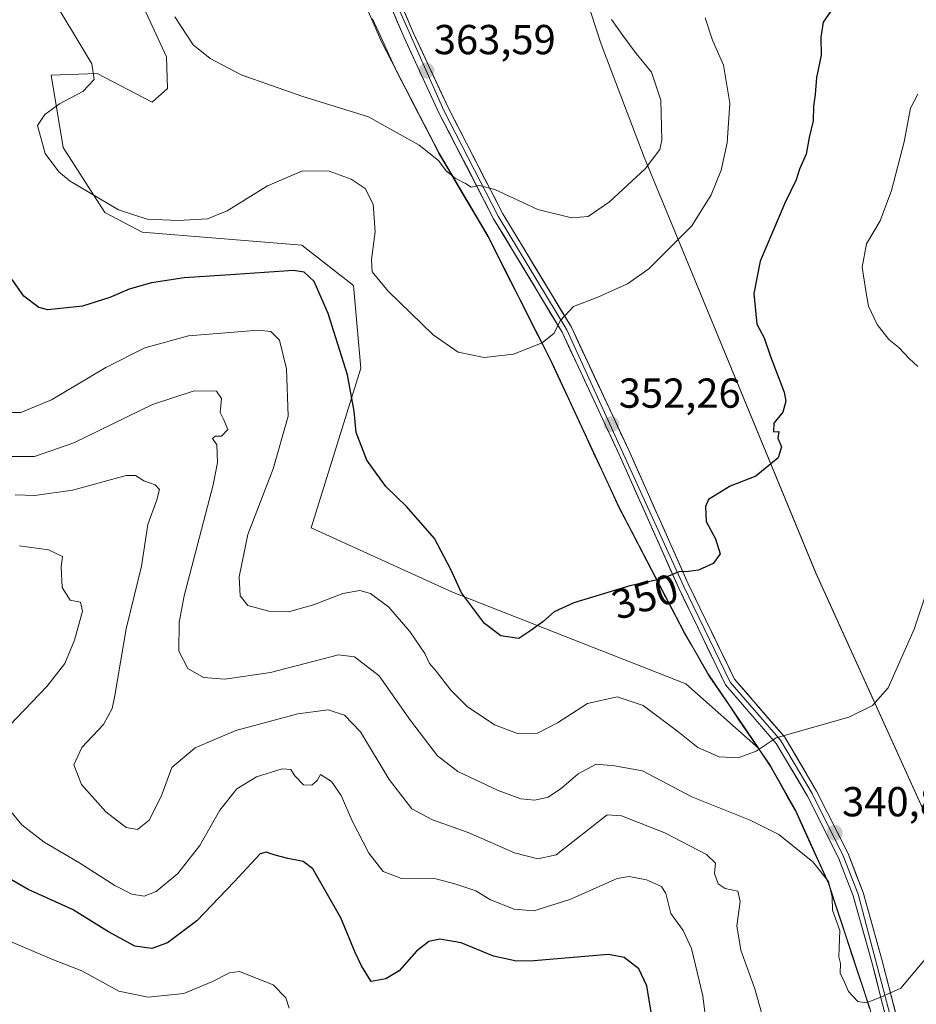
# Model space of a CAD drawing. Units: metres. Extents: x 594460 to 597927, y 4680491 to 4682851.
# Drawn here: x 595655 to 595870, y 4681094 to 4681330 of the extents above; entities that cross this region are included whole.
import ezdxf
from ezdxf.enums import TextEntityAlignment as Align

# ---------------------------------------------------------------- set-up
doc = ezdxf.new("R2010")
doc.units = ezdxf.units.M
doc.header["$MEASUREMENT"] = 0
for name, color, linetype, lineweight in [('Arbolado forestal CxS', 92, 'Continuous', 0), ('Carátula', 7, 'Continuous', 5), ('Curva de nivel maestra', 36, 'Continuous', 30), ('Curva de nivel normal', 36, 'Continuous', 0), ('Layer 0', 7, 'Continuous', 0), ('Matorral CxS', 135, 'Continuous', 0), ('Municipio', 9, 'Continuous', 13), ('Municipio CxS', 142, 'Continuous', 0), ('Pastizal CxS', 92, 'Continuous', 0), ('Punto de cota en terreno', 7, 'Continuous', 0), ('Rótulo de curva de nivel directora', 19, 'Continuous', 0), ('Rótulo de punto de cota en terreno', 19, 'Continuous', 0)]:
    doc.layers.add(name, color=color, linetype=linetype, lineweight=lineweight)
doc.styles.add('Arial', font='txt', dxfattribs={"height": 0.2})

# ---------------------------------------------------------------- blocks, each defined once
blk = doc.blocks.new('*U161')
at = {"layer": 'Arbolado forestal CxS', "color": 92, "linetype": 'Continuous', "lineweight": 0}
blk.add_polyline3d([(595896.6859, 4681044.4171, 337.6656), (595885.2249, 4681110.1341, 338.5871), (595845.6535, 4681197.4951, 348.888), (595804.6039, 4681296.9433, 359.7191), (595794.2977, 4681323.9977, 361.279), (595715.8777, 4681564.3559, 368.6156), (595673.8045, 4681694.0209, 376.8249)], dxfattribs=at)
blk = doc.blocks.new('*U162')
at = {"layer": 'Matorral CxS', "color": 135, "linetype": 'Continuous', "lineweight": 0}
for points in [[(595858.5339, 4681093.3933, 339.4483), (595848.6845, 4681123.3433, 340.0556), (595840.8049, 4681140.6733, 341.3736), (595834.7151, 4681151.5033, 343.433), (595832.0251, 4681155.4733, 344.4702), (595832.0153, 4681155.4879, 344.4733), (595820.0455, 4681173.1633, 347.5703), (595814.2155, 4681183.2533, 348.7229), (595798.6061, 4681213.2833, 351.0492), (595782.4665, 4681247.9333, 353.9816), (595767.2369, 4681278.0933, 357.4468), (595755.5773, 4681297.8933, 360.4802), (595741.8777, 4681324.4333, 363.7132), (595733.7379, 4681343.1433, 365.8768), (595721.2185, 4681378.3233, 367.6188), (595697.4997, 4681472.7131, 371.0659), (595696.2099, 4681479.1431, 370.7518), (595696.2091, 4681479.1473, 370.7514), (595691.5301, 4681502.3131, 369.5334), (595689.4103, 4681518.0531, 370.2853), (595685.9503, 4681534.2539, 370.2099), (595683.4507, 4681545.9031, 370.7738), (595675.4711, 4681577.2431, 374.5031)], [(595673.8045, 4681694.0209, 376.8249), (595715.8777, 4681564.3559, 368.6156), (595794.2977, 4681323.9977, 361.279), (595804.6039, 4681296.9433, 359.7191), (595845.6535, 4681197.4951, 348.888), (595885.2249, 4681110.1341, 338.5871), (595896.6859, 4681044.4171, 337.6656)]]:
    blk.add_polyline3d(points, dxfattribs=at)
blk = doc.blocks.new('*U186')
at = {"layer": 'Curva de nivel normal', "color": 36, "linetype": 'Continuous', "lineweight": 0}
blk.add_polyline3d([(595719.7, 4681093.41, 320), (595718.89, 4681095.86, 320), (595715.86, 4681099.02, 320), (595707.86, 4681102.16, 320), (595705.39, 4681101.84, 320), (595701.19, 4681099.71, 320), (595694.52, 4681096.95, 320), (595685.97, 4681096.04, 320), (595678.93, 4681097.45, 320), (595670.09, 4681102.33, 320), (595662.98, 4681105.09, 320), (595649.77, 4681110.67, 320)], dxfattribs=at)
blk = doc.blocks.new('*U197')
at = {"layer": 'Curva de nivel maestra', "color": 36, "linetype": 'Continuous', "lineweight": 30}
blk.add_polyline3d([(595806.52, 4681091.02, 325), (595805.22, 4681098.72, 325), (595803.29, 4681102.79, 325), (595799.83, 4681105.53, 325), (595796.06, 4681106.23, 325), (595778.23, 4681104.73, 325), (595774.02, 4681104.63, 325), (595768.52, 4681105.85, 325), (595760.8, 4681109.03, 325), (595755.69, 4681109.88, 325), (595753.07, 4681109.31, 325), (595750.11, 4681107, 325), (595745.98, 4681102.36, 325), (595742.78, 4681100.41, 325), (595739.3, 4681099.8, 325), (595736.96, 4681103.52, 325), (595735.44, 4681106.69, 325), (595732.01, 4681114.98, 325), (595725.36, 4681126.74, 325), (595723.06, 4681128.52, 325), (595719.34, 4681129.24, 325), (595716.31, 4681129.98, 325), (595714.16, 4681130.75, 325), (595712.74, 4681130.32, 325), (595706.52, 4681123.64, 325), (595697.64, 4681114.3, 325), (595690.62, 4681109.06, 325), (595686.86, 4681107.7, 325), (595682.77, 4681108.27, 325), (595676.52, 4681111.68, 325), (595667.85, 4681117.02, 325), (595657.32, 4681121.81, 325), (595652.17, 4681124.76, 325)], dxfattribs=at)
blk = doc.blocks.new('5PATER')
at = {"layer": 'Carátula', "linetype": 'Continuous', "lineweight": 5}
h = blk.add_hatch(color=250, dxfattribs=at)
edge = h.paths.add_edge_path()
edge.add_ellipse((0, 0.01), major_axis=(-1.33, -1.34), ratio=0.999422, start_angle=0, end_angle=360)

msp = doc.modelspace()

# ---------------------------------------------------------------- linework, layer by layer
at = {"layer": 'Arbolado forestal CxS', "color": 92, "linetype": 'Continuous', "lineweight": 0}
for points in [[(595931.09, 4681957.61, 360.61), (595918.47, 4681962.95, 363.4), (595916.27, 4681932.64, 360.52), (595864.47, 4681942.31, 371.89), (595701.25, 4681974.92, 400.49), (595693.34, 4681915.91, 400.32), (595686.26, 4681822.23, 395.55), (595672.93, 4681748.49, 380.66), (595669.41, 4681732.67, 380.69), (595673.8, 4681694.02, 376.82), (595715.88, 4681564.36, 368.62), (595794.3, 4681324, 361.28), (595804.6, 4681296.94, 359.72), (595845.65, 4681197.5, 348.89), (595885.22, 4681110.13, 338.59), (595896.69, 4681044.42, 337.67), (595901.71, 4681024.88, 337.77), (595916.83, 4681007.54, 336.22), (595933.71, 4680998.55, 335.52), (595932.83, 4680969.56, 330.68), (595919.22, 4680980.11, 329.83), (595902.88, 4680963.3, 324.98), (595896.48, 4680943.42, 322.65)], [(595696.21, 4681479.15, 370.75), (595642.43, 4681461.22, 367.66), (595610.94, 4681451.47, 363.2), (595615.02, 4681421.67, 362.12), (595627.26, 4681415.68, 361.82), (595643.18, 4681414.24, 362.85), (595656.6, 4681407.54, 363.7), (595670.65, 4681363.62, 361.36), (595690.39, 4681320.99, 357.97), (595690.61, 4681313.38, 356.65), (595686.9, 4681310.09, 356.29), (595673.79, 4681317.01, 355.38), (595662.82, 4681316.57, 354.51), (595665.62, 4681299.3, 355.84), (595675.6, 4681283.72, 354.34), (595684.55, 4681279.02, 353.08), (595722.75, 4681275.94, 351.17), (595735.04, 4681266.28, 353.38), (595736.8, 4681246.51, 351.69), (595724.94, 4681208.3, 348.73), (595758.75, 4681192.92, 349.89), (595814.51, 4681170.96, 347.32), (595832.02, 4681155.49, 344.47)], [(595670.65, 4681363.62, 361.36), (595690.39, 4681320.99, 357.97), (595690.61, 4681313.38, 356.65), (595686.9, 4681310.09, 356.29), (595673.79, 4681317.01, 355.38), (595662.82, 4681316.57, 354.51), (595665.62, 4681299.3, 355.84), (595675.6, 4681283.72, 354.34), (595684.55, 4681279.02, 353.08), (595722.75, 4681275.94, 351.17), (595735.04, 4681266.28, 353.38), (595736.8, 4681246.51, 351.69), (595724.94, 4681208.3, 348.73), (595758.75, 4681192.92, 349.89), (595814.51, 4681170.96, 347.32), (595832.02, 4681155.49, 344.47), (595832.03, 4681155.47, 344.47), (595834.72, 4681151.5, 343.43), (595840.8, 4681140.67, 341.37), (595848.68, 4681123.34, 340.06), (595858.53, 4681093.39, 339.45)], [(595755.36, 4681013.14, 316.16), (595756.93, 4681010.94, 316.21), (595772.39, 4681000.63, 317.28), (595787.85, 4680991.61, 318.47), (595791.32, 4680995.68, 319.62), (595796.28, 4680995.04, 320.17), (595834.31, 4680984.15, 321.98), (595841.16, 4680984.73, 322.84), (595848.23, 4681014.64, 327.5), (595859.26, 4681045.24, 332.4), (595862.27, 4681061.02, 334.47), (595862.09, 4681068.4, 335.48), (595859.7, 4681088.27, 338.67), (595858.53, 4681093.39, 339.45), (595848.68, 4681123.34, 340.06), (595840.8, 4681140.67, 341.37), (595834.72, 4681151.5, 343.43), (595832.03, 4681155.47, 344.47), (595832.02, 4681155.49, 344.47)]]:
    msp.add_polyline3d(points, dxfattribs=at)
at = {"layer": 'Curva de nivel maestra', "color": 36, "linetype": 'Continuous', "lineweight": 30}
msp.add_polyline3d([(595849.18, 4681331.92, 350), (595847.41, 4681329.27, 350), (595846.8, 4681325.67, 350), (595846.91, 4681321.34, 350), (595845.81, 4681316, 350), (595845.44, 4681311.96, 350), (595845.08, 4681309.16, 350), (595844.96, 4681305.62, 350), (595844.02, 4681301.67, 350), (595843.31, 4681297.7, 350), (595841.73, 4681294.12, 350), (595840.94, 4681291.52, 350), (595838.18, 4681285.94, 350), (595832.35, 4681272.08, 350), (595830.81, 4681264.33, 350), (595831.5, 4681257, 350), (595833.29, 4681253.79, 350), (595834.76, 4681249.26, 350), (595838.04, 4681240.72, 350), (595838.42, 4681238.62, 350), (595837.74, 4681235.96, 350), (595835.55, 4681233.37, 350), (595835.52, 4681231.28, 350), (595836.8, 4681231.31, 350), (595836.52, 4681229.72, 350), (595837.41, 4681227.68, 350), (595836.64, 4681225.05, 350), (595831.28, 4681220.63, 350), (595825.13, 4681218.28, 350), (595819.94, 4681215.1, 350), (595819.22, 4681213.42, 350), (595819.39, 4681209.81, 350), (595821.67, 4681205.66, 350), (595822.79, 4681202.12, 350), (595821.05, 4681199.76, 350), (595817.56, 4681198.21, 350), (595815.18, 4681197.83, 350), (595812.85, 4681197.76, 350), (595808.86, 4681196.07, 350), (595801.16, 4681194.46, 350), (595787.74, 4681190.33, 350), (595783.04, 4681188.22, 350), (595780.32, 4681185.82, 350), (595777.26, 4681183.62, 350), (595774.6, 4681181.86, 350), (595770.28, 4681182.44, 350), (595766.41, 4681185.39, 350), (595760.92, 4681192.75, 350), (595758.37, 4681198.34, 350), (595754.42, 4681205.72, 350), (595747.8, 4681213.34, 350), (595742.8, 4681218.22, 350), (595738.29, 4681224.49, 350), (595735.68, 4681231.13, 350), (595735.22, 4681236.24, 350), (595733.68, 4681244.92, 350), (595729.01, 4681259.57, 350), (595725.65, 4681267.19, 350), (595723.26, 4681269.45, 350), (595720.74, 4681269.88, 350), (595706.9, 4681268.9, 350), (595694.59, 4681268.08, 350), (595686.81, 4681266.93, 350), (595681.4, 4681265.38, 350), (595676.79, 4681263.36, 350), (595670.25, 4681261.35, 350), (595661.98, 4681260.47, 350), (595659.81, 4681260.99, 350), (595656.25, 4681263.73, 350), (595650.75, 4681271.56, 350)], dxfattribs=at)
at = {"layer": 'Curva de nivel normal', "color": 36, "linetype": 'Continuous', "lineweight": 0}
for points in [[(595819.14, 4681330.3, 355), (595820.91, 4681324.96, 355), (595823.55, 4681318.96, 355), (595825.03, 4681309.86, 355), (595824.44, 4681300.38, 355), (595823.02, 4681293.82, 355), (595820.63, 4681287.92, 355), (595816.01, 4681280.55, 355), (595811.02, 4681275.58, 355), (595805.7, 4681270.26, 355), (595800.57, 4681266.66, 355), (595793.52, 4681263.44, 355), (595787.69, 4681261.27, 355), (595784.52, 4681257.85, 355), (595783.02, 4681254.86, 355), (595780.19, 4681252.56, 355), (595773.36, 4681249.86, 355), (595766.29, 4681249.07, 355), (595760.13, 4681250.29, 355), (595754.11, 4681254.45, 355), (595743.33, 4681264.88, 355), (595739.54, 4681269.55, 355), (595739.36, 4681272.52, 355), (595740.26, 4681279.08, 355), (595739.76, 4681285.75, 355), (595737.87, 4681289.46, 355), (595734.49, 4681291.7, 355), (595729.25, 4681293.58, 355), (595722.88, 4681293.72, 355), (595714.52, 4681290.1, 355), (595704.86, 4681284.1, 355), (595700.19, 4681282.22, 355), (595693.18, 4681281.81, 355), (595685.76, 4681282.14, 355), (595678.87, 4681284.35, 355), (595667.33, 4681291.2, 355), (595664.59, 4681293.47, 355), (595661.37, 4681297.86, 355), (595659.5, 4681304.52, 355), (595661.26, 4681307.2, 355), (595664.76, 4681309.72, 355), (595670.36, 4681312.68, 355), (595673.04, 4681315.58, 355), (595672.53, 4681319.3, 355), (595667.94, 4681326.85, 355), (595664.52, 4681332.51, 355)], [(595796.78, 4681329.87, 360), (595799.48, 4681326.04, 360), (595802.66, 4681321.76, 360), (595806.37, 4681317.34, 360), (595808.6, 4681310.64, 360), (595808.81, 4681301.01, 360), (595808.32, 4681298.81, 360), (595804.78, 4681294.18, 360), (595796.26, 4681286.32, 360), (595791.19, 4681282.8, 360), (595787.19, 4681282.42, 360), (595779.19, 4681284.43, 360), (595768.86, 4681289.27, 360), (595765.15, 4681290.19, 360), (595763.2, 4681289.79, 360), (595761.82, 4681290.67, 360), (595759.36, 4681291.98, 360), (595757.27, 4681293.71, 360), (595755.38, 4681296.18, 360), (595750.74, 4681299.84, 360), (595738.64, 4681306.59, 360), (595722.76, 4681311.52, 360), (595708.22, 4681316.7, 360), (595700.79, 4681320.6, 360), (595696.73, 4681323.87, 360), (595692.37, 4681330.52, 360)], [(595870.02, 4681246.86, 345), (595867.94, 4681248.78, 345), (595865.44, 4681251.47, 345), (595863.05, 4681253.33, 345), (595860.33, 4681256.92, 345), (595858.23, 4681261.3, 345), (595857.58, 4681264.97, 345), (595856.73, 4681270.65, 345), (595857.74, 4681276.23, 345), (595861.04, 4681281.77, 345), (595863.71, 4681289, 345), (595866.72, 4681300.64, 345), (595868.3, 4681308.66, 345), (595870.01, 4681312, 345)], [(595650.73, 4681235.86, 345), (595655.5, 4681235.88, 345), (595662.86, 4681238.9, 345), (595675.86, 4681246.69, 345), (595685.19, 4681251.39, 345), (595695.64, 4681254.25, 345), (595712.35, 4681255.62, 345), (595715.33, 4681255.29, 345), (595717.42, 4681253.2, 345), (595719.06, 4681246.35, 345), (595719.47, 4681235, 345), (595715.91, 4681222.44, 345), (595709.81, 4681206.69, 345), (595707.71, 4681196.6, 345), (595707.97, 4681192.01, 345), (595709.8, 4681189.76, 345), (595714.82, 4681188.37, 345), (595719.52, 4681188.21, 345), (595725.52, 4681189.88, 345), (595732.49, 4681192.61, 345), (595736.62, 4681193.35, 345), (595739.12, 4681192.6, 345), (595743.54, 4681189.36, 345), (595748.56, 4681183.48, 345), (595752.1, 4681178.28, 345), (595753.29, 4681175.86, 345), (595754.86, 4681174.02, 345), (595758.34, 4681169.49, 345), (595762.29, 4681165.59, 345), (595768.77, 4681161.18, 345), (595774.3, 4681159.13, 345), (595779.05, 4681159.2, 345), (595783.86, 4681161.66, 345), (595791.02, 4681166.26, 345), (595798.15, 4681167.85, 345), (595804.3, 4681165.78, 345), (595812.63, 4681159.62, 345), (595817.38, 4681155.75, 345), (595822.5, 4681153.52, 345), (595827.09, 4681153.3, 345), (595831.34, 4681154.9, 345), (595836.16, 4681158.06, 345), (595853.51, 4681163.03, 345), (595859.19, 4681165.83, 345), (595862.9, 4681170, 345), (595869.16, 4681184.03, 345), (595874.06, 4681199.01, 345)], [(595872.15, 4681105.59, 340), (595865.91, 4681098.16, 340), (595861.18, 4681096.07, 340), (595857.65, 4681094.71, 340), (595855.7, 4681094.99, 340), (595853.47, 4681097.4, 340), (595852.45, 4681099.65, 340), (595851.48, 4681101.74, 340), (595851.56, 4681104.08, 340), (595851.16, 4681105.67, 340), (595851.24, 4681107.94, 340), (595851.4, 4681111.96, 340), (595849.59, 4681116.85, 340), (595849.5, 4681119.98, 340), (595848.66, 4681123.69, 340), (595844.92, 4681128.42, 340), (595836.78, 4681134.93, 340), (595829.95, 4681138.4, 340), (595815.95, 4681143.93, 340), (595804.17, 4681150.18, 340), (595797.52, 4681151.37, 340), (595793.12, 4681151.76, 340), (595788.81, 4681149.48, 340), (595784.85, 4681146.01, 340), (595781.6, 4681143.89, 340), (595778.42, 4681143.12, 340), (595775.06, 4681143.5, 340), (595769.7, 4681145.44, 340), (595760.04, 4681150.02, 340), (595755.18, 4681153.74, 340), (595748.72, 4681162.18, 340), (595741.18, 4681172.91, 340), (595735.28, 4681177.44, 340), (595731.47, 4681177.96, 340), (595715.27, 4681173.71, 340), (595704.32, 4681172.11, 340), (595699.22, 4681172.49, 340), (595695.49, 4681174.66, 340), (595693.32, 4681178.82, 340), (595693.38, 4681185.67, 340), (595694.58, 4681192.01, 340), (595701.55, 4681218.56, 340), (595702.58, 4681223.89, 340), (595702.38, 4681228.19, 340), (595701.35, 4681229.68, 340), (595702.02, 4681230.22, 340), (595703.52, 4681230.26, 340), (595705.04, 4681231.84, 340), (595704.08, 4681234.15, 340), (595703.17, 4681235.89, 340), (595703.53, 4681239.22, 340), (595702.29, 4681241.02, 340), (595696.98, 4681241.06, 340), (595687, 4681237.8, 340), (595668.22, 4681228.62, 340), (595658.84, 4681225.38, 340), (595652.72, 4681225.39, 340)], [(595835.23, 4681082.95, 335), (595831.07, 4681098.01, 335), (595827.7, 4681107.24, 335), (595826.7, 4681113.11, 335), (595827.5, 4681118.88, 335), (595826.96, 4681121.4, 335), (595823.95, 4681122.05, 335), (595822.31, 4681123.15, 335), (595821.41, 4681125.58, 335), (595821.61, 4681128.12, 335), (595819.51, 4681130.2, 335), (595809.5, 4681135.31, 335), (595799.19, 4681139.38, 335), (595795.77, 4681139.68, 335), (595783.52, 4681130.11, 335), (595779.18, 4681129.09, 335), (595773.55, 4681130.58, 335), (595762.48, 4681135.46, 335), (595753.93, 4681138.42, 335), (595749.02, 4681141.07, 335), (595743.58, 4681148.09, 335), (595736.72, 4681159.49, 335), (595732.95, 4681163.52, 335), (595728.99, 4681164.75, 335), (595721.75, 4681163.8, 335), (595706.97, 4681159.82, 335), (595697.18, 4681155.68, 335), (595691.68, 4681151.01, 335), (595689.08, 4681144.02, 335), (595686.24, 4681138.38, 335), (595683.45, 4681136.18, 335), (595680.72, 4681136.64, 335), (595675.87, 4681140.4, 335), (595670.04, 4681146.93, 335), (595668.18, 4681151.6, 335), (595670.12, 4681155.75, 335), (595675.34, 4681161.28, 335), (595677.36, 4681165.08, 335), (595678.04, 4681168.2, 335), (595680.74, 4681184.16, 335), (595684.42, 4681199.1, 335), (595685.92, 4681209.07, 335), (595688.03, 4681215.01, 335), (595688.68, 4681217.51, 335), (595687.69, 4681218.57, 335), (595684.97, 4681219.57, 335), (595682.96, 4681220.81, 335), (595680.76, 4681220.81, 335), (595667.86, 4681217.3, 335), (595658.92, 4681216.05, 335), (595654.2, 4681216.21, 335)], [(595652.8, 4681161.01, 330), (595661.79, 4681170.35, 330), (595666.03, 4681175.88, 330), (595668.39, 4681181.47, 330), (595670.27, 4681188.39, 330), (595669.84, 4681190.53, 330), (595667.35, 4681191.03, 330), (595665.42, 4681194.06, 330), (595665.16, 4681198.99, 330), (595665.47, 4681201.45, 330), (595662.19, 4681203.06, 330), (595655.18, 4681203.96, 330)], [(595819.9, 4681086.02, 330), (595818.63, 4681096.36, 330), (595815.92, 4681107.69, 330), (595813.92, 4681112.02, 330), (595810.99, 4681116.02, 330), (595809.76, 4681120.8, 330), (595808.69, 4681122.54, 330), (595805.16, 4681124.14, 330), (595801, 4681124.88, 330), (595798.09, 4681124.4, 330), (595786.8, 4681119.42, 330), (595778.18, 4681116.68, 330), (595773.48, 4681117.07, 330), (595767.81, 4681119.31, 330), (595764.3, 4681121.46, 330), (595759.34, 4681123.18, 330), (595754.77, 4681124.34, 330), (595746.53, 4681124.45, 330), (595742.19, 4681126.06, 330), (595738.78, 4681130.44, 330), (595734.75, 4681138.24, 330), (595732.12, 4681144.28, 330), (595729.83, 4681147.66, 330), (595727.2, 4681149.26, 330), (595726.41, 4681147.87, 330), (595725.08, 4681146.75, 330), (595723.11, 4681146.82, 330), (595721.03, 4681148.95, 330), (595720.1, 4681150.49, 330), (595718.02, 4681150.62, 330), (595711.86, 4681148.74, 330), (595707.2, 4681145.87, 330), (595703.08, 4681140.77, 330), (595698.31, 4681132.29, 330), (595693.05, 4681125.6, 330), (595687.86, 4681121.32, 330), (595685, 4681120.19, 330), (595682.1, 4681120.66, 330), (595678, 4681122.71, 330), (595669.43, 4681128.24, 330), (595661.13, 4681133.12, 330), (595655.76, 4681137.25, 330), (595653.14, 4681140.43, 330)]]:
    msp.add_polyline3d(points, dxfattribs=at)
at = {"layer": 'Layer 0', "linetype": 'Continuous', "lineweight": 0}
for points in [[(595676.46, 4681602.26), (595693.12, 4681534.84), (595700.78, 4681497.3), (595702.87, 4681477.42), (595704.66, 4681467.26), (595709.22, 4681447.74), (595717.01, 4681419.6), (595722.77, 4681392.34), (595729.08, 4681373.33), (595738.47, 4681349.28), (595756.65, 4681308.14), (595769.69, 4681282.84), (595786.07, 4681255.69), (595813.99, 4681194.39), (595825.11, 4681171.42), (595837.19, 4681157.48), (595844.71, 4681144.74), (595852.19, 4681129.87), (595855.76, 4681120.68), (595867.86, 4681074.76), (595868.11, 4681065.17), (595866.98, 4681058.36)], [(595739.63, 4681349.75), (595749.37, 4681326.76), (595757.77, 4681308.69), (595770.78, 4681283.45), (595787.18, 4681256.28), (595800.88, 4681226.86), (595815.12, 4681194.92), (595826.16, 4681172.11), (595838.21, 4681158.21), (595845.81, 4681145.34), (595853.33, 4681130.38), (595856.95, 4681121.07), (595861.43, 4681105.07), (595869.11, 4681074.93)], [(595866.61, 4681074.59), (595859.01, 4681104.42), (595854.57, 4681120.28), (595851.04, 4681129.36), (595843.61, 4681144.14), (595836.17, 4681156.74), (595824.05, 4681170.72), (595812.85, 4681193.86), (595798.61, 4681225.82), (595784.96, 4681255.1), (595768.59, 4681282.22), (595755.52, 4681307.59), (595747.08, 4681325.75), (595737.31, 4681348.8)]]:
    msp.add_lwpolyline(points, dxfattribs=at)
for points in [[(595862.27, 4681091.64, 339.31), (595861.18, 4681095.9, 339.83), (595860.1, 4681100.16, 340.22), (595859.01, 4681104.42, 340.35), (595857.9, 4681108.39, 340.28), (595856.79, 4681112.35, 340.19), (595855.68, 4681116.32, 340.15), (595854.57, 4681120.28, 340.15), (595852.81, 4681124.82, 340.2), (595851.04, 4681129.36, 340.36), (595849.18, 4681133.06, 340.64), (595847.33, 4681136.75, 341.08), (595845.47, 4681140.45, 341.57), (595843.61, 4681144.14, 342.23), (595841.13, 4681148.34, 342.92), (595838.65, 4681152.54, 343.89), (595836.17, 4681156.74, 344.62), (595833.14, 4681160.24, 345.5), (595830.11, 4681163.73, 346.13), (595827.08, 4681167.23, 346.81), (595824.05, 4681170.72, 347.41), (595822.18, 4681174.58, 347.93), (595820.32, 4681178.43, 348.31), (595818.45, 4681182.29, 348.69), (595816.58, 4681186.15, 348.97), (595814.72, 4681190, 349.28), (595812.85, 4681193.86, 349.67), (595810.82, 4681198.43, 350), (595808.78, 4681202.99, 350.37), (595806.75, 4681207.56, 350.6), (595804.71, 4681212.12, 350.81), (595802.68, 4681216.69, 350.97), (595800.64, 4681221.25, 351.19), (595798.61, 4681225.82, 351.51), (595796.66, 4681230, 351.87), (595794.71, 4681234.19, 352.3), (595792.76, 4681238.37, 352.72), (595790.81, 4681242.55, 353.17), (595788.86, 4681246.73, 353.66), (595786.91, 4681250.92, 354.15), (595784.96, 4681255.1, 354.66), (595782.62, 4681258.97, 355.19), (595780.28, 4681262.85, 355.66), (595777.94, 4681266.72, 356.19), (595775.61, 4681270.6, 356.72), (595773.27, 4681274.47, 357.28), (595770.93, 4681278.35, 357.83), (595768.59, 4681282.22, 358.48), (595766.41, 4681286.45, 359.25), (595764.23, 4681290.68, 359.87), (595762.06, 4681294.91, 360.79), (595759.88, 4681299.13, 361.18), (595757.7, 4681303.36, 361.99), (595755.52, 4681307.59, 362.45), (595753.83, 4681311.22, 362.89), (595752.14, 4681314.85, 363.27), (595750.46, 4681318.49, 363.55), (595748.77, 4681322.12, 363.82), (595747.08, 4681325.75, 364.09), (595745.45, 4681329.59, 364.42), (595743.82, 4681333.43, 364.81)], [(595747.42, 4681331.36, 364.48), (595749.37, 4681326.76, 364.23), (595751.47, 4681322.24, 363.84), (595753.57, 4681317.73, 363.69), (595755.67, 4681313.21, 363.16), (595757.77, 4681308.69, 362.81), (595759.94, 4681304.48, 362.25), (595762.11, 4681300.28, 361.59), (595764.28, 4681296.07, 361.1), (595766.44, 4681291.86, 360.22), (595768.61, 4681287.66, 359.58), (595770.78, 4681283.45, 358.68), (595773.12, 4681279.57, 358.15), (595775.47, 4681275.69, 357.53), (595777.81, 4681271.81, 356.93), (595780.15, 4681267.92, 356.3), (595782.49, 4681264.04, 355.66), (595784.84, 4681260.16, 355.07), (595787.18, 4681256.28, 354.5), (595789.14, 4681252.08, 354), (595791.09, 4681247.87, 353.53), (595793.05, 4681243.67, 353.1), (595795.01, 4681239.47, 352.7), (595796.97, 4681235.27, 352.31), (595798.92, 4681231.06, 351.94), (595800.88, 4681226.86, 351.5), (595802.91, 4681222.3, 351.11), (595804.95, 4681217.73, 350.8), (595806.98, 4681213.17, 350.66), (595809.02, 4681208.61, 350.52), (595811.05, 4681204.05, 350.32), (595813.09, 4681199.48, 350.04), (595815.12, 4681194.92, 349.66), (595816.96, 4681191.12, 349.24), (595818.8, 4681187.32, 348.87), (595820.64, 4681183.52, 348.6), (595822.48, 4681179.71, 348.24), (595824.32, 4681175.91, 347.89), (595826.16, 4681172.11, 347.39), (595829.17, 4681168.64, 346.9), (595832.19, 4681165.16, 346.19), (595835.2, 4681161.69, 345.53), (595838.21, 4681158.21, 344.73), (595840.74, 4681153.92, 343.95), (595843.28, 4681149.63, 343.07), (595845.81, 4681145.34, 342.3), (595847.69, 4681141.6, 341.67), (595849.57, 4681137.86, 341.15), (595851.45, 4681134.12, 340.72), (595853.33, 4681130.38, 340.46), (595855.14, 4681125.73, 340.26), (595856.95, 4681121.07, 340.2), (595858.07, 4681117.07, 340.2), (595859.19, 4681113.07, 340.2), (595860.31, 4681109.07, 340.36), (595861.43, 4681105.07, 340.41), (595862.53, 4681100.76, 340.22), (595863.62, 4681096.46, 339.83), (595864.72, 4681092.15, 339.27)]]:
    msp.add_polyline3d(points, dxfattribs=at)
at = {"layer": 'Matorral CxS', "color": 135, "linetype": 'Continuous', "lineweight": 0}
for points in [[(595931.09, 4681957.61, 360.61), (595918.47, 4681962.95, 363.4), (595916.27, 4681932.64, 360.52), (595864.47, 4681942.31, 371.89), (595701.25, 4681974.92, 400.49), (595693.34, 4681915.91, 400.32), (595686.26, 4681822.23, 395.55), (595672.93, 4681748.49, 380.66), (595669.41, 4681732.67, 380.69), (595673.8, 4681694.02, 376.82), (595715.88, 4681564.36, 368.62), (595794.3, 4681324, 361.28), (595804.6, 4681296.94, 359.72), (595845.65, 4681197.5, 348.89), (595885.22, 4681110.13, 338.59), (595896.69, 4681044.42, 337.67), (595901.71, 4681024.88, 337.77), (595916.83, 4681007.54, 336.22), (595933.71, 4680998.55, 335.52), (595932.83, 4680969.56, 330.68), (595919.22, 4680980.11, 329.83), (595902.88, 4680963.3, 324.98), (595896.48, 4680943.42, 322.65)], [(595696.21, 4681479.15, 370.75), (595696.21, 4681479.14, 370.75), (595697.5, 4681472.71, 371.07), (595721.22, 4681378.32, 367.62), (595733.74, 4681343.14, 365.88), (595741.88, 4681324.43, 363.71), (595755.58, 4681297.89, 360.48), (595767.24, 4681278.09, 357.45), (595782.47, 4681247.93, 353.98), (595798.61, 4681213.28, 351.05), (595814.22, 4681183.25, 348.72), (595820.05, 4681173.16, 347.57), (595832.02, 4681155.49, 344.47)], [(595755.36, 4681013.14, 316.16), (595756.93, 4681010.94, 316.21), (595772.39, 4681000.63, 317.28), (595787.85, 4680991.61, 318.47), (595791.32, 4680995.68, 319.62), (595796.28, 4680995.04, 320.17), (595834.31, 4680984.15, 321.98), (595841.16, 4680984.73, 322.84), (595848.23, 4681014.64, 327.5), (595859.26, 4681045.24, 332.4), (595862.27, 4681061.02, 334.47), (595862.09, 4681068.4, 335.48), (595859.7, 4681088.27, 338.67), (595858.53, 4681093.39, 339.45), (595848.68, 4681123.34, 340.06), (595840.8, 4681140.67, 341.37), (595834.72, 4681151.5, 343.43), (595832.03, 4681155.47, 344.47), (595832.02, 4681155.49, 344.47)]]:
    msp.add_polyline3d(points, dxfattribs=at)
at = {"layer": 'Municipio', "color": 9, "linetype": 'Continuous', "lineweight": 13}
msp.add_polyline3d([(595739.63, 4681330.05, 364.66), (595741.62, 4681325.72, 364), (595743.61, 4681321.38, 363.55), (595745.59, 4681317.05, 363.2), (595747.58, 4681313.2, 362.72), (595749.56, 4681309.35, 362.21), (595751.55, 4681305.51, 361.61), (595753.53, 4681301.66, 360.9), (595755.52, 4681297.81, 360.35), (595757.85, 4681293.85, 359.75), (595760.18, 4681289.89, 359.13), (595762.52, 4681285.93, 358.43), (595764.85, 4681281.97, 358.02), (595767.18, 4681278.01, 357.37), (595769.36, 4681273.7, 356.9), (595771.53, 4681269.39, 356.43), (595773.71, 4681265.08, 356.08), (595775.88, 4681260.78, 355.75), (595778.06, 4681256.47, 355.36), (595780.23, 4681252.16, 354.88), (595782.41, 4681247.85, 354.26), (595784.43, 4681243.52, 353.69), (595786.45, 4681239.19, 353.13), (595788.46, 4681234.86, 352.61), (595790.48, 4681230.53, 352.17), (595792.5, 4681226.19, 351.75), (595794.51, 4681221.86, 351.46), (595796.53, 4681217.53, 351.27), (595798.55, 4681213.2, 351.1), (595800.78, 4681208.91, 350.92), (595803.01, 4681204.62, 350.62), (595805.24, 4681200.33, 350.32), (595807.47, 4681196.04, 349.97), (595809.7, 4681191.75, 349.61), (595811.93, 4681187.46, 349.28), (595814.16, 4681183.17, 348.91), (595816.1, 4681179.81, 348.69), (595818.05, 4681176.44, 348.35), (595819.99, 4681173.08, 347.96), (595822.43, 4681169.47, 347.42), (595824.88, 4681165.86, 346.86), (595827.33, 4681162.25, 346.36), (595829.77, 4681158.64, 345.73), (595832.21, 4681155.03, 344.87), (595834.66, 4681151.42, 344), (595836.69, 4681147.81, 343.3), (595838.71, 4681144.2, 342.33), (595840.74, 4681140.59, 341.63), (595842.71, 4681136.26, 340.85), (595844.68, 4681131.93, 340.31), (595846.66, 4681127.59, 339.98), (595848.63, 4681123.26, 339.83), (595850.04, 4681118.98, 339.92), (595851.44, 4681114.7, 339.95), (595852.85, 4681110.42, 339.99), (595854.26, 4681106.15, 340.12), (595855.67, 4681101.87, 340.22), (595857.07, 4681097.59, 340.12), (595858.48, 4681093.31, 339.65)], dxfattribs=at)
msp.add_polyline3d([(595739.63, 4681330.05, 364.66), (595741.62, 4681325.72, 364), (595743.61, 4681321.38, 363.55), (595745.59, 4681317.05, 363.2), (595747.58, 4681313.2, 362.72), (595749.56, 4681309.35, 362.21), (595751.55, 4681305.51, 361.61), (595753.53, 4681301.66, 360.9), (595755.52, 4681297.81, 360.35), (595757.85, 4681293.85, 359.75), (595760.18, 4681289.89, 359.13), (595762.52, 4681285.93, 358.43), (595764.85, 4681281.97, 358.02), (595767.18, 4681278.01, 357.37), (595769.36, 4681273.7, 356.9), (595771.53, 4681269.39, 356.43), (595773.71, 4681265.08, 356.08), (595775.88, 4681260.78, 355.75), (595778.06, 4681256.47, 355.36), (595780.23, 4681252.16, 354.88), (595782.41, 4681247.85, 354.26), (595784.43, 4681243.52, 353.69), (595786.45, 4681239.19, 353.13), (595788.46, 4681234.86, 352.61), (595790.48, 4681230.53, 352.17), (595792.5, 4681226.19, 351.75), (595794.51, 4681221.86, 351.46), (595796.53, 4681217.53, 351.27), (595798.55, 4681213.2, 351.1), (595800.78, 4681208.91, 350.92), (595803.01, 4681204.62, 350.62), (595805.24, 4681200.33, 350.32), (595807.47, 4681196.04, 349.97), (595809.7, 4681191.75, 349.61), (595811.93, 4681187.46, 349.28), (595814.16, 4681183.17, 348.91), (595816.1, 4681179.81, 348.69), (595818.05, 4681176.44, 348.35), (595819.99, 4681173.08, 347.96), (595822.43, 4681169.47, 347.42), (595824.88, 4681165.86, 346.86), (595827.33, 4681162.25, 346.36), (595829.77, 4681158.64, 345.73), (595832.21, 4681155.03, 344.87), (595834.66, 4681151.42, 344), (595836.69, 4681147.81, 343.3), (595838.71, 4681144.2, 342.33), (595840.74, 4681140.59, 341.63), (595842.71, 4681136.26, 340.85), (595844.68, 4681131.93, 340.31), (595846.66, 4681127.59, 339.98), (595848.63, 4681123.26, 339.83), (595850.04, 4681118.98, 339.92), (595851.44, 4681114.7, 339.95), (595852.85, 4681110.42, 339.99), (595854.26, 4681106.15, 340.12), (595855.67, 4681101.87, 340.22), (595857.07, 4681097.59, 340.12), (595858.48, 4681093.31, 339.65)], dxfattribs=at)
at = {"layer": 'Municipio CxS', "color": 142, "linetype": 'Continuous', "lineweight": 0}
for points in [[(595858.48, 4681093.31, 339.65), (595857.07, 4681097.59, 340.12), (595855.67, 4681101.87, 340.22), (595854.26, 4681106.15, 340.12), (595852.85, 4681110.42, 339.99), (595851.44, 4681114.7, 339.95), (595850.04, 4681118.98, 339.92), (595848.63, 4681123.26, 339.83), (595846.66, 4681127.59, 339.98), (595844.68, 4681131.93, 340.31), (595842.71, 4681136.26, 340.85), (595840.74, 4681140.59, 341.63), (595838.71, 4681144.2, 342.33), (595836.69, 4681147.81, 343.3), (595834.66, 4681151.42, 344), (595832.21, 4681155.03, 344.87), (595829.77, 4681158.64, 345.73), (595827.33, 4681162.25, 346.36), (595824.88, 4681165.86, 346.86), (595822.43, 4681169.47, 347.42), (595819.99, 4681173.08, 347.96), (595818.05, 4681176.44, 348.35), (595816.1, 4681179.81, 348.69), (595814.16, 4681183.17, 348.91), (595811.93, 4681187.46, 349.28), (595809.7, 4681191.75, 349.61), (595807.47, 4681196.04, 349.97), (595805.24, 4681200.33, 350.32), (595803.01, 4681204.62, 350.62), (595800.78, 4681208.91, 350.92), (595798.55, 4681213.2, 351.1), (595796.53, 4681217.53, 351.27), (595794.51, 4681221.86, 351.46), (595792.5, 4681226.19, 351.75), (595790.48, 4681230.53, 352.17), (595788.46, 4681234.86, 352.61), (595786.45, 4681239.19, 353.13), (595784.43, 4681243.52, 353.69), (595782.41, 4681247.85, 354.26), (595780.23, 4681252.16, 354.88), (595778.06, 4681256.47, 355.36), (595775.88, 4681260.78, 355.75), (595773.71, 4681265.08, 356.08), (595771.53, 4681269.39, 356.43), (595769.36, 4681273.7, 356.9), (595767.18, 4681278.01, 357.37), (595764.85, 4681281.97, 358.02), (595762.52, 4681285.93, 358.43), (595760.18, 4681289.89, 359.13), (595757.85, 4681293.85, 359.75), (595755.52, 4681297.81, 360.35), (595753.53, 4681301.66, 360.9), (595751.55, 4681305.51, 361.61), (595749.56, 4681309.35, 362.21), (595747.58, 4681313.2, 362.72), (595745.59, 4681317.05, 363.2), (595743.61, 4681321.38, 363.55), (595741.62, 4681325.72, 364), (595739.63, 4681330.05, 364.66)], [(595739.63, 4681330.05, 364.66), (595741.62, 4681325.72, 364), (595743.61, 4681321.38, 363.55), (595745.59, 4681317.05, 363.2), (595747.58, 4681313.2, 362.72), (595749.56, 4681309.35, 362.21), (595751.55, 4681305.51, 361.61), (595753.53, 4681301.66, 360.9), (595755.52, 4681297.81, 360.35), (595757.85, 4681293.85, 359.75), (595760.18, 4681289.89, 359.13), (595762.52, 4681285.93, 358.43), (595764.85, 4681281.97, 358.02), (595767.18, 4681278.01, 357.37), (595769.36, 4681273.7, 356.9), (595771.53, 4681269.39, 356.43), (595773.71, 4681265.08, 356.08), (595775.88, 4681260.78, 355.75), (595778.06, 4681256.47, 355.36), (595780.23, 4681252.16, 354.88), (595782.41, 4681247.85, 354.26), (595784.43, 4681243.52, 353.69), (595786.45, 4681239.19, 353.13), (595788.46, 4681234.86, 352.61), (595790.48, 4681230.53, 352.17), (595792.5, 4681226.19, 351.75), (595794.51, 4681221.86, 351.46), (595796.53, 4681217.53, 351.27), (595798.55, 4681213.2, 351.1), (595800.78, 4681208.91, 350.92), (595803.01, 4681204.62, 350.62), (595805.24, 4681200.33, 350.32), (595807.47, 4681196.04, 349.97), (595809.7, 4681191.75, 349.61), (595811.93, 4681187.46, 349.28), (595814.16, 4681183.17, 348.91), (595816.1, 4681179.81, 348.69), (595818.05, 4681176.44, 348.35), (595819.99, 4681173.08, 347.96), (595822.43, 4681169.47, 347.42), (595824.88, 4681165.86, 346.86), (595827.33, 4681162.25, 346.36), (595829.77, 4681158.64, 345.73), (595832.21, 4681155.03, 344.87), (595834.66, 4681151.42, 344), (595836.69, 4681147.81, 343.3), (595838.71, 4681144.2, 342.33), (595840.74, 4681140.59, 341.63), (595842.71, 4681136.26, 340.85), (595844.68, 4681131.93, 340.31), (595846.66, 4681127.59, 339.98), (595848.63, 4681123.26, 339.83), (595850.04, 4681118.98, 339.92), (595851.44, 4681114.7, 339.95), (595852.85, 4681110.42, 339.99), (595854.26, 4681106.15, 340.12), (595855.67, 4681101.87, 340.22), (595857.07, 4681097.59, 340.12), (595858.48, 4681093.31, 339.65)]]:
    msp.add_polyline3d(points, dxfattribs=at)
at = {"layer": 'Pastizal CxS', "color": 92, "linetype": 'Continuous', "lineweight": 0}
for points in [[(595696.21, 4681479.15, 370.75), (595642.43, 4681461.22, 367.66), (595610.94, 4681451.47, 363.2), (595615.02, 4681421.67, 362.12), (595627.26, 4681415.68, 361.82), (595643.18, 4681414.24, 362.85), (595656.6, 4681407.54, 363.7), (595670.65, 4681363.62, 361.36), (595690.39, 4681320.99, 357.97), (595690.61, 4681313.38, 356.65), (595686.9, 4681310.09, 356.29), (595673.79, 4681317.01, 355.38), (595662.82, 4681316.57, 354.51), (595665.62, 4681299.3, 355.84), (595675.6, 4681283.72, 354.34), (595684.55, 4681279.02, 353.08), (595722.75, 4681275.94, 351.17), (595735.04, 4681266.28, 353.38), (595736.8, 4681246.51, 351.69), (595724.94, 4681208.3, 348.73), (595758.75, 4681192.92, 349.89), (595814.51, 4681170.96, 347.32), (595832.02, 4681155.49, 344.47)], [(595696.21, 4681479.15, 370.75), (595696.21, 4681479.14, 370.75), (595697.5, 4681472.71, 371.07), (595721.22, 4681378.32, 367.62), (595733.74, 4681343.14, 365.88), (595741.88, 4681324.43, 363.71), (595755.58, 4681297.89, 360.48), (595767.24, 4681278.09, 357.45), (595782.47, 4681247.93, 353.98), (595798.61, 4681213.28, 351.05), (595814.22, 4681183.25, 348.72), (595820.05, 4681173.16, 347.57), (595832.02, 4681155.49, 344.47)], [(595733.74, 4681343.14, 365.88), (595741.88, 4681324.43, 363.71), (595755.58, 4681297.89, 360.48), (595767.24, 4681278.09, 357.45), (595782.47, 4681247.93, 353.98), (595798.61, 4681213.28, 351.05), (595814.22, 4681183.25, 348.72), (595820.05, 4681173.16, 347.57), (595832.02, 4681155.49, 344.47), (595832.02, 4681155.49, 344.47), (595814.51, 4681170.96, 347.32), (595758.75, 4681192.92, 349.89), (595724.94, 4681208.3, 348.73), (595736.8, 4681246.51, 351.69), (595735.04, 4681266.28, 353.38), (595722.75, 4681275.94, 351.17), (595684.55, 4681279.02, 353.08), (595675.6, 4681283.72, 354.34), (595665.62, 4681299.3, 355.84), (595662.82, 4681316.57, 354.51), (595673.79, 4681317.01, 355.38), (595686.9, 4681310.09, 356.29), (595690.61, 4681313.38, 356.65), (595690.39, 4681320.99, 357.97), (595670.65, 4681363.62, 361.36)]]:
    msp.add_polyline3d(points, dxfattribs=at)

# ---------------------------------------------------------------- block references
at = {"layer": 'Arbolado forestal CxS', "color": 92, "linetype": 'Continuous', "lineweight": 0}
msp.add_blockref('*U161', (0, 0), dxfattribs=at)
at = {"layer": 'Curva de nivel maestra', "color": 36, "linetype": 'Continuous', "lineweight": 30}
msp.add_blockref('*U197', (0, 0), dxfattribs=at)
at = {"layer": 'Curva de nivel normal', "color": 36, "linetype": 'Continuous', "lineweight": 0}
msp.add_blockref('*U186', (0, 0), dxfattribs=at)
at = {"layer": 'Matorral CxS', "color": 135, "linetype": 'Continuous', "lineweight": 0}
msp.add_blockref('*U162', (0, 0), dxfattribs=at)
at = {"layer": 'Punto de cota en terreno', "linetype": 'Continuous', "lineweight": 0}
for p in [(595752.53, 4681317.65, 363.59), (595796.74, 4681233.08, 352.26), (595850.15, 4681135.34, 340.86)]:
    msp.add_blockref('5PATER', p, dxfattribs=at)

# ---------------------------------------------------------------- texts
at = {"layer": 'Rótulo de curva de nivel directora', "color": 19, "linetype": 'Continuous', "lineweight": 0, "style": 'Arial'}
msp.add_text('350', height=7, rotation=17.1059, dxfattribs=at).set_placement((595804.78, 4681191.88), align=Align.MIDDLE_CENTER)
at = {"layer": 'Rótulo de punto de cota en terreno', "color": 19, "linetype": 'Continuous', "lineweight": 0, "style": 'Arial'}
for s, p in [('363,59', (595754.29, 4681319.41)), ('352,26', (595798.5, 4681234.84)), ('340,86', (595851.91, 4681137.1))]:
    msp.add_text(s, height=7, dxfattribs=at).set_placement(p, align=Align.BOTTOM_LEFT)

doc.saveas('drawing.dxf')
